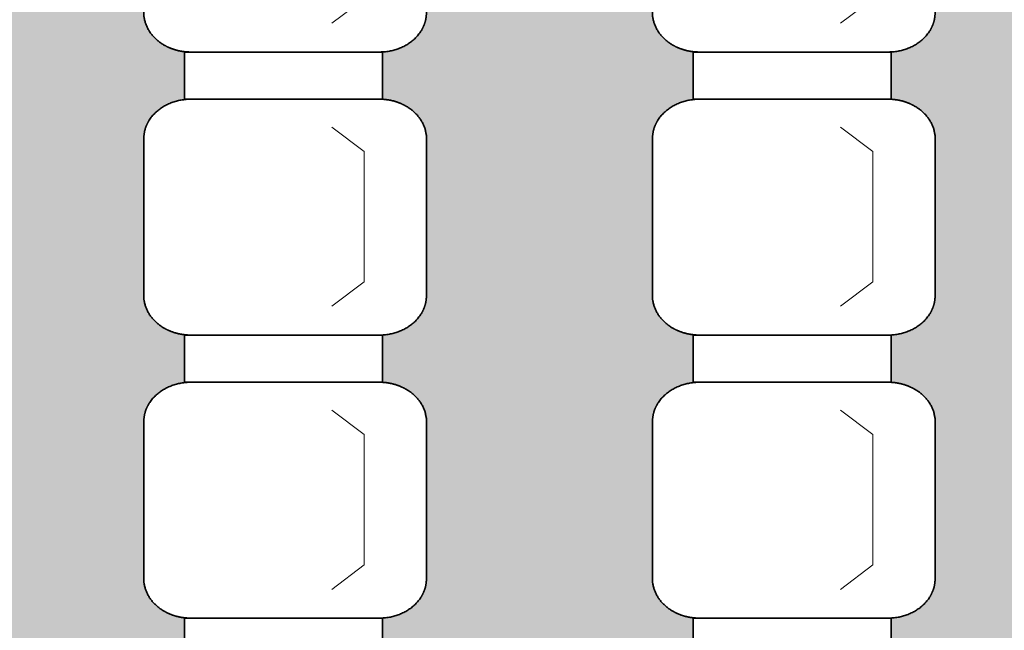
# Model space of a CAD drawing. Units: centimetres. Extents: x -1052 to 4448, y -8501 to 2583.
# Drawn here: x 1466 to 1640, y -248 to -140 of the extents above; entities that cross this region are included whole.
import ezdxf

# ---------------------------------------------------------------- set-up
doc = ezdxf.new("R2010")
doc.units = ezdxf.units.CM
doc.header["$LTSCALE"] = 25.4
for name, color, linetype, lineweight in [('6TEXTEFLUIDE', 7, 'Continuous', 15), ('Aucune', 7, 'Continuous', 5), ('BOIS', 54, 'Continuous', 15)]:
    doc.layers.add(name, color=color, linetype=linetype, lineweight=lineweight)

# ---------------------------------------------------------------- blocks, each defined once
blk = doc.blocks.new('*U655')
at = {"layer": '6TEXTEFLUIDE', "color": 7, "linetype": 'Continuous', "lineweight": 15}
for p, q in [((-823.89, 3841.7), (-829.65, 3846.02)), ((-823.89, 3818.62), (-823.89, 3841.7)), ((-823.89, 3818.62), (-829.65, 3814.3))]:
    blk.add_line(p, q, dxfattribs=at)
blk = doc.blocks.new('*U656')
at = {"color": 7, "linetype": 'Continuous', "lineweight": 35}
blk.add_wipeout([(-855.69, 3859.28), (-820.69, 3859.28), (-820.69, 3850.94), (-855.69, 3850.94)], dxfattribs=at).dxf.layer = '6TEXTEFLUIDE'
at = {"layer": '6TEXTEFLUIDE', "color": 7, "linetype": 'Continuous', "lineweight": 35}
blk.add_lwpolyline([(-855.69, 3859.28), (-820.69, 3859.28), (-820.69, 3850.94), (-855.69, 3850.94)], close=True, dxfattribs=at)
at = {"color": 7, "linetype": 'Continuous', "lineweight": 35}
blk.add_wipeout([(-821.23, 3850.94), (-820.82, 3850.93), (-820.41, 3850.91), (-820.01, 3850.86), (-819.6, 3850.81), (-819.2, 3850.73), (-818.81, 3850.64), (-818.42, 3850.53), (-818.04, 3850.41), (-817.67, 3850.27), (-817.3, 3850.12), (-816.94, 3849.95), (-816.6, 3849.77), (-816.26, 3849.57), (-815.94, 3849.36), (-815.63, 3849.14), (-815.34, 3848.9), (-815.05, 3848.66), (-814.79, 3848.4), (-814.53, 3848.13), (-814.3, 3847.85), (-814.08, 3847.56), (-813.88, 3847.26), (-813.69, 3846.96), (-813.53, 3846.65), (-813.38, 3846.33), (-813.25, 3846), (-813.14, 3845.68), (-813.05, 3845.34), (-812.99, 3845.01), (-812.93, 3844.67), (-812.9, 3844.33), (-812.89, 3843.99), (-812.89, 3816.17), (-812.89, 3816.17), (-812.9, 3815.82), (-812.93, 3815.48), (-812.99, 3815.15), (-813.05, 3814.81), (-813.14, 3814.48), (-813.25, 3814.15), (-813.38, 3813.82), (-813.53, 3813.5), (-813.69, 3813.19), (-813.88, 3812.89), (-814.08, 3812.59), (-814.3, 3812.3), (-814.53, 3812.02), (-814.79, 3811.75), (-815.05, 3811.5), (-815.34, 3811.25), (-815.63, 3811.01), (-815.94, 3810.79), (-816.26, 3810.58), (-816.6, 3810.38), (-816.94, 3810.2), (-817.3, 3810.03), (-817.67, 3809.88), (-818.04, 3809.74), (-818.42, 3809.62), (-818.81, 3809.51), (-819.2, 3809.42), (-819.6, 3809.34), (-820.01, 3809.29), (-820.41, 3809.24), (-820.82, 3809.22), (-821.23, 3809.21), (-854.56, 3809.21), (-854.56, 3809.21), (-854.97, 3809.22), (-855.38, 3809.24), (-855.78, 3809.29), (-856.19, 3809.34), (-856.59, 3809.42), (-856.98, 3809.51), (-857.37, 3809.62), (-857.75, 3809.74), (-858.12, 3809.88), (-858.49, 3810.03), (-858.85, 3810.2), (-859.19, 3810.38), (-859.53, 3810.58), (-859.85, 3810.79), (-860.16, 3811.01), (-860.45, 3811.25), (-860.74, 3811.5), (-861, 3811.75), (-861.25, 3812.02), (-861.49, 3812.3), (-861.71, 3812.59), (-861.91, 3812.89), (-862.09, 3813.19), (-862.26, 3813.5), (-862.41, 3813.82), (-862.54, 3814.15), (-862.65, 3814.48), (-862.73, 3814.81), (-862.8, 3815.15), (-862.85, 3815.48), (-862.88, 3815.82), (-862.89, 3816.17), (-862.89, 3843.99), (-862.88, 3844.33), (-862.85, 3844.67), (-862.8, 3845.01), (-862.73, 3845.34), (-862.65, 3845.68), (-862.54, 3846), (-862.41, 3846.33), (-862.26, 3846.65), (-862.09, 3846.96), (-861.91, 3847.26), (-861.71, 3847.56), (-861.49, 3847.85), (-861.25, 3848.13), (-861, 3848.4), (-860.74, 3848.66), (-860.45, 3848.9), (-860.16, 3849.14), (-859.85, 3849.36), (-859.53, 3849.57), (-859.19, 3849.77), (-858.85, 3849.95), (-858.49, 3850.12), (-858.12, 3850.27), (-857.75, 3850.41), (-857.37, 3850.53), (-856.98, 3850.64), (-856.59, 3850.73), (-856.19, 3850.81), (-855.78, 3850.86), (-855.38, 3850.91), (-854.97, 3850.93), (-854.56, 3850.94)], dxfattribs=at).dxf.layer = '6TEXTEFLUIDE'
at = {"layer": '6TEXTEFLUIDE', "color": 7, "linetype": 'Continuous', "lineweight": 20}
blk.add_line((-812.89, 3830.16), (-812.89, 3816.81), dxfattribs=at)
at = {"layer": '6TEXTEFLUIDE', "color": 7, "linetype": 'Continuous', "lineweight": 35}
blk.add_open_spline([(-821.23, 3850.94), (-819, 3850.94), (-815.13, 3849.08), (-812.89, 3845.85), (-812.89, 3843.99), (-812.89, 3830.08), (-812.89, 3816.17), (-812.89, 3814.3), (-815.13, 3811.07), (-819, 3809.21), (-821.23, 3809.21), (-837.89, 3809.21), (-854.56, 3809.21), (-856.79, 3809.21), (-860.66, 3811.07), (-862.89, 3814.3), (-862.89, 3816.17), (-862.89, 3830.08), (-862.89, 3843.99), (-862.89, 3845.85), (-860.66, 3849.08), (-856.79, 3850.94), (-854.56, 3850.94), (-837.89, 3850.94), (-821.23, 3850.94)], degree=2, knots=[0, 0, 0, 1, 2, 3, 3, 4, 4, 5, 6, 7, 7, 8, 8, 9, 10, 11, 11, 12, 12, 13, 14, 15, 15, 16, 16, 16], dxfattribs=at)
at = {"layer": '6TEXTEFLUIDE', "color": 7}
blk.add_blockref('*U655', (0, 0), dxfattribs=at)
blk = doc.blocks.new('*U657')
at = {"layer": '6TEXTEFLUIDE', "color": 7, "linetype": 'Continuous', "lineweight": 15}
for p, q in [((-823.89, 3791.63), (-829.65, 3795.94)), ((-823.89, 3768.55), (-823.89, 3791.63)), ((-823.89, 3768.55), (-829.65, 3764.23))]:
    blk.add_line(p, q, dxfattribs=at)
blk = doc.blocks.new('*U658')
at = {"color": 7, "linetype": 'Continuous', "lineweight": 35}
blk.add_wipeout([(-855.69, 3809.21), (-820.69, 3809.21), (-820.69, 3800.87), (-855.69, 3800.87)], dxfattribs=at).dxf.layer = '6TEXTEFLUIDE'
at = {"layer": '6TEXTEFLUIDE', "color": 7, "linetype": 'Continuous', "lineweight": 35}
blk.add_lwpolyline([(-855.69, 3809.21), (-820.69, 3809.21), (-820.69, 3800.87), (-855.69, 3800.87)], close=True, dxfattribs=at)
at = {"color": 7, "linetype": 'Continuous', "lineweight": 35}
blk.add_wipeout([(-821.23, 3800.87), (-820.82, 3800.86), (-820.41, 3800.83), (-820.01, 3800.79), (-819.6, 3800.73), (-819.2, 3800.66), (-818.81, 3800.57), (-818.42, 3800.46), (-818.04, 3800.34), (-817.67, 3800.2), (-817.3, 3800.05), (-816.94, 3799.88), (-816.6, 3799.7), (-816.26, 3799.5), (-815.94, 3799.29), (-815.63, 3799.07), (-815.34, 3798.83), (-815.05, 3798.58), (-814.79, 3798.33), (-814.53, 3798.06), (-814.3, 3797.78), (-814.08, 3797.49), (-813.88, 3797.19), (-813.69, 3796.89), (-813.53, 3796.57), (-813.38, 3796.26), (-813.25, 3795.93), (-813.14, 3795.6), (-813.05, 3795.27), (-812.99, 3794.93), (-812.93, 3794.6), (-812.9, 3794.25), (-812.89, 3793.91), (-812.89, 3766.09), (-812.89, 3766.09), (-812.9, 3765.75), (-812.93, 3765.41), (-812.99, 3765.07), (-813.05, 3764.74), (-813.14, 3764.4), (-813.25, 3764.08), (-813.38, 3763.75), (-813.53, 3763.43), (-813.69, 3763.12), (-813.88, 3762.82), (-814.08, 3762.52), (-814.3, 3762.23), (-814.53, 3761.95), (-814.79, 3761.68), (-815.05, 3761.42), (-815.34, 3761.18), (-815.63, 3760.94), (-815.94, 3760.72), (-816.26, 3760.51), (-816.6, 3760.31), (-816.94, 3760.13), (-817.3, 3759.96), (-817.67, 3759.81), (-818.04, 3759.67), (-818.42, 3759.55), (-818.81, 3759.44), (-819.2, 3759.35), (-819.6, 3759.27), (-820.01, 3759.21), (-820.41, 3759.17), (-820.82, 3759.15), (-821.23, 3759.14), (-854.56, 3759.14), (-854.56, 3759.14), (-854.97, 3759.15), (-855.38, 3759.17), (-855.78, 3759.21), (-856.19, 3759.27), (-856.59, 3759.35), (-856.98, 3759.44), (-857.37, 3759.55), (-857.75, 3759.67), (-858.12, 3759.81), (-858.49, 3759.96), (-858.85, 3760.13), (-859.19, 3760.31), (-859.53, 3760.51), (-859.85, 3760.72), (-860.16, 3760.94), (-860.45, 3761.18), (-860.74, 3761.42), (-861, 3761.68), (-861.25, 3761.95), (-861.49, 3762.23), (-861.71, 3762.52), (-861.91, 3762.82), (-862.09, 3763.12), (-862.26, 3763.43), (-862.41, 3763.75), (-862.54, 3764.08), (-862.65, 3764.4), (-862.73, 3764.74), (-862.8, 3765.07), (-862.85, 3765.41), (-862.88, 3765.75), (-862.89, 3766.09), (-862.89, 3793.91), (-862.88, 3794.25), (-862.85, 3794.6), (-862.8, 3794.93), (-862.73, 3795.27), (-862.65, 3795.6), (-862.54, 3795.93), (-862.41, 3796.26), (-862.26, 3796.57), (-862.09, 3796.89), (-861.91, 3797.19), (-861.71, 3797.49), (-861.49, 3797.78), (-861.25, 3798.06), (-861, 3798.33), (-860.74, 3798.58), (-860.45, 3798.83), (-860.16, 3799.07), (-859.85, 3799.29), (-859.53, 3799.5), (-859.19, 3799.7), (-858.85, 3799.88), (-858.49, 3800.05), (-858.12, 3800.2), (-857.75, 3800.34), (-857.37, 3800.46), (-856.98, 3800.57), (-856.59, 3800.66), (-856.19, 3800.73), (-855.78, 3800.79), (-855.38, 3800.83), (-854.97, 3800.86), (-854.56, 3800.87)], dxfattribs=at).dxf.layer = '6TEXTEFLUIDE'
at = {"layer": '6TEXTEFLUIDE', "color": 7, "linetype": 'Continuous', "lineweight": 20}
blk.add_line((-812.89, 3780.09), (-812.89, 3766.73), dxfattribs=at)
at = {"layer": '6TEXTEFLUIDE', "color": 7, "linetype": 'Continuous', "lineweight": 35}
blk.add_open_spline([(-821.23, 3800.87), (-819, 3800.87), (-815.13, 3799), (-812.89, 3795.78), (-812.89, 3793.91), (-812.89, 3780), (-812.89, 3766.09), (-812.89, 3764.23), (-815.13, 3761), (-819, 3759.14), (-821.23, 3759.14), (-837.89, 3759.14), (-854.56, 3759.14), (-856.79, 3759.14), (-860.66, 3761), (-862.89, 3764.23), (-862.89, 3766.09), (-862.89, 3780), (-862.89, 3793.91), (-862.89, 3795.78), (-860.66, 3799), (-856.79, 3800.87), (-854.56, 3800.87), (-837.89, 3800.87), (-821.23, 3800.87)], degree=2, knots=[0, 0, 0, 1, 2, 3, 3, 4, 4, 5, 6, 7, 7, 8, 8, 9, 10, 11, 11, 12, 12, 13, 14, 15, 15, 16, 16, 16], dxfattribs=at)
at = {"layer": '6TEXTEFLUIDE', "color": 7}
blk.add_blockref('*U657', (0, 0), dxfattribs=at)
blk = doc.blocks.new('*U659')
at = {"layer": '6TEXTEFLUIDE', "color": 7, "linetype": 'Continuous', "lineweight": 15}
for p, q in [((-823.89, 3741.55), (-829.65, 3745.87)), ((-823.89, 3718.48), (-823.89, 3741.55)), ((-823.89, 3718.48), (-829.65, 3714.16))]:
    blk.add_line(p, q, dxfattribs=at)
blk = doc.blocks.new('*U660')
at = {"color": 7, "linetype": 'Continuous', "lineweight": 35}
blk.add_wipeout([(-855.69, 3759.14), (-820.69, 3759.14), (-820.69, 3750.79), (-855.69, 3750.79)], dxfattribs=at).dxf.layer = '6TEXTEFLUIDE'
at = {"layer": '6TEXTEFLUIDE', "color": 7, "linetype": 'Continuous', "lineweight": 35}
blk.add_lwpolyline([(-855.69, 3759.14), (-820.69, 3759.14), (-820.69, 3750.79), (-855.69, 3750.79)], close=True, dxfattribs=at)
at = {"color": 7, "linetype": 'Continuous', "lineweight": 35}
blk.add_wipeout([(-821.23, 3750.8), (-820.82, 3750.79), (-820.41, 3750.76), (-820.01, 3750.72), (-819.6, 3750.66), (-819.2, 3750.59), (-818.81, 3750.5), (-818.42, 3750.39), (-818.04, 3750.27), (-817.67, 3750.13), (-817.3, 3749.98), (-816.94, 3749.81), (-816.6, 3749.62), (-816.26, 3749.43), (-815.94, 3749.22), (-815.63, 3748.99), (-815.34, 3748.76), (-815.05, 3748.51), (-814.79, 3748.25), (-814.53, 3747.98), (-814.3, 3747.71), (-814.08, 3747.42), (-813.88, 3747.12), (-813.69, 3746.82), (-813.53, 3746.5), (-813.38, 3746.18), (-813.25, 3745.86), (-813.14, 3745.53), (-813.05, 3745.2), (-812.99, 3744.86), (-812.93, 3744.52), (-812.9, 3744.18), (-812.89, 3743.84), (-812.89, 3716.02), (-812.89, 3716.02), (-812.9, 3715.68), (-812.93, 3715.34), (-812.99, 3715), (-813.05, 3714.67), (-813.14, 3714.33), (-813.25, 3714), (-813.38, 3713.68), (-813.53, 3713.36), (-813.69, 3713.05), (-813.88, 3712.74), (-814.08, 3712.45), (-814.3, 3712.16), (-814.53, 3711.88), (-814.79, 3711.61), (-815.05, 3711.35), (-815.34, 3711.1), (-815.63, 3710.87), (-815.94, 3710.65), (-816.26, 3710.44), (-816.6, 3710.24), (-816.94, 3710.06), (-817.3, 3709.89), (-817.67, 3709.73), (-818.04, 3709.6), (-818.42, 3709.47), (-818.81, 3709.37), (-819.2, 3709.28), (-819.6, 3709.2), (-820.01, 3709.14), (-820.41, 3709.1), (-820.82, 3709.08), (-821.23, 3709.07), (-854.56, 3709.07), (-854.56, 3709.07), (-854.97, 3709.08), (-855.38, 3709.1), (-855.78, 3709.14), (-856.19, 3709.2), (-856.59, 3709.28), (-856.98, 3709.37), (-857.37, 3709.47), (-857.75, 3709.6), (-858.12, 3709.73), (-858.49, 3709.89), (-858.85, 3710.06), (-859.19, 3710.24), (-859.53, 3710.44), (-859.85, 3710.65), (-860.16, 3710.87), (-860.45, 3711.1), (-860.74, 3711.35), (-861, 3711.61), (-861.25, 3711.88), (-861.49, 3712.16), (-861.71, 3712.45), (-861.91, 3712.74), (-862.09, 3713.05), (-862.26, 3713.36), (-862.41, 3713.68), (-862.54, 3714), (-862.65, 3714.33), (-862.73, 3714.67), (-862.8, 3715), (-862.85, 3715.34), (-862.88, 3715.68), (-862.89, 3716.02), (-862.89, 3743.84), (-862.89, 3743.84), (-862.88, 3744.18), (-862.85, 3744.52), (-862.8, 3744.86), (-862.73, 3745.2), (-862.65, 3745.53), (-862.54, 3745.86), (-862.41, 3746.18), (-862.26, 3746.5), (-862.09, 3746.82), (-861.91, 3747.12), (-861.71, 3747.42), (-861.49, 3747.71), (-861.25, 3747.98), (-861, 3748.25), (-860.74, 3748.51), (-860.45, 3748.76), (-860.16, 3748.99), (-859.85, 3749.22), (-859.53, 3749.43), (-859.19, 3749.62), (-858.85, 3749.81), (-858.49, 3749.98), (-858.12, 3750.13), (-857.75, 3750.27), (-857.37, 3750.39), (-856.98, 3750.5), (-856.59, 3750.59), (-856.19, 3750.66), (-855.78, 3750.72), (-855.38, 3750.76), (-854.97, 3750.79), (-854.56, 3750.8)], dxfattribs=at).dxf.layer = '6TEXTEFLUIDE'
at = {"layer": '6TEXTEFLUIDE', "color": 7, "linetype": 'Continuous', "lineweight": 20}
blk.add_line((-812.89, 3730.02), (-812.89, 3716.66), dxfattribs=at)
at = {"layer": '6TEXTEFLUIDE', "color": 7, "linetype": 'Continuous', "lineweight": 35}
blk.add_open_spline([(-821.23, 3750.8), (-819, 3750.8), (-815.13, 3748.93), (-812.89, 3745.71), (-812.89, 3743.84), (-812.89, 3729.93), (-812.89, 3716.02), (-812.89, 3714.16), (-815.13, 3710.93), (-819, 3709.07), (-821.23, 3709.07), (-837.89, 3709.07), (-854.56, 3709.07), (-856.79, 3709.07), (-860.66, 3710.93), (-862.89, 3714.16), (-862.89, 3716.02), (-862.89, 3729.93), (-862.89, 3743.84), (-862.89, 3745.71), (-860.66, 3748.93), (-856.79, 3750.8), (-854.56, 3750.8), (-837.89, 3750.8), (-821.23, 3750.8)], degree=2, knots=[0, 0, 0, 1, 2, 3, 3, 4, 4, 5, 6, 7, 7, 8, 8, 9, 10, 11, 11, 12, 12, 13, 14, 15, 15, 16, 16, 16], dxfattribs=at)
at = {"layer": '6TEXTEFLUIDE', "color": 7}
blk.add_blockref('*U659', (0, 0), dxfattribs=at)
blk = doc.blocks.new('*U661')
at = {"layer": '6TEXTEFLUIDE', "color": 7, "linetype": 'Continuous', "lineweight": 15}
for p, q in [((-823.89, 3691.48), (-829.65, 3695.8)), ((-823.89, 3668.41), (-823.89, 3691.48)), ((-823.89, 3668.41), (-829.65, 3664.09))]:
    blk.add_line(p, q, dxfattribs=at)
blk = doc.blocks.new('*U662')
at = {"color": 7, "linetype": 'Continuous', "lineweight": 35}
blk.add_wipeout([(-855.69, 3709.07), (-820.69, 3709.07), (-820.69, 3700.72), (-855.69, 3700.72)], dxfattribs=at).dxf.layer = '6TEXTEFLUIDE'
at = {"layer": '6TEXTEFLUIDE', "color": 7, "linetype": 'Continuous', "lineweight": 35}
blk.add_lwpolyline([(-855.69, 3709.07), (-820.69, 3709.07), (-820.69, 3700.72), (-855.69, 3700.72)], close=True, dxfattribs=at)
at = {"color": 7, "linetype": 'Continuous', "lineweight": 35}
blk.add_wipeout([(-821.23, 3700.72), (-820.82, 3700.72), (-820.41, 3700.69), (-820.01, 3700.65), (-819.6, 3700.59), (-819.2, 3700.52), (-818.81, 3700.42), (-818.42, 3700.32), (-818.04, 3700.2), (-817.67, 3700.06), (-817.3, 3699.9), (-816.94, 3699.73), (-816.6, 3699.55), (-816.26, 3699.36), (-815.94, 3699.15), (-815.63, 3698.92), (-815.34, 3698.69), (-815.05, 3698.44), (-814.79, 3698.18), (-814.53, 3697.91), (-814.3, 3697.63), (-814.08, 3697.35), (-813.88, 3697.05), (-813.69, 3696.74), (-813.53, 3696.43), (-813.38, 3696.11), (-813.25, 3695.79), (-813.14, 3695.46), (-813.05, 3695.13), (-812.99, 3694.79), (-812.93, 3694.45), (-812.9, 3694.11), (-812.89, 3693.77), (-812.89, 3665.95), (-812.89, 3665.95), (-812.9, 3665.61), (-812.93, 3665.27), (-812.99, 3664.93), (-813.05, 3664.59), (-813.14, 3664.26), (-813.25, 3663.93), (-813.38, 3663.61), (-813.53, 3663.29), (-813.69, 3662.98), (-813.88, 3662.67), (-814.08, 3662.37), (-814.3, 3662.09), (-814.53, 3661.81), (-814.79, 3661.54), (-815.05, 3661.28), (-815.34, 3661.03), (-815.63, 3660.8), (-815.94, 3660.57), (-816.26, 3660.36), (-816.6, 3660.17), (-816.94, 3659.98), (-817.3, 3659.82), (-817.67, 3659.66), (-818.04, 3659.52), (-818.42, 3659.4), (-818.81, 3659.29), (-819.2, 3659.2), (-819.6, 3659.13), (-820.01, 3659.07), (-820.41, 3659.03), (-820.82, 3659), (-821.23, 3659), (-854.56, 3659), (-854.56, 3659), (-854.97, 3659), (-855.38, 3659.03), (-855.78, 3659.07), (-856.19, 3659.13), (-856.59, 3659.2), (-856.98, 3659.29), (-857.37, 3659.4), (-857.75, 3659.52), (-858.12, 3659.66), (-858.49, 3659.82), (-858.85, 3659.98), (-859.19, 3660.17), (-859.53, 3660.36), (-859.85, 3660.57), (-860.16, 3660.8), (-860.45, 3661.03), (-860.74, 3661.28), (-861, 3661.54), (-861.25, 3661.81), (-861.49, 3662.09), (-861.71, 3662.37), (-861.91, 3662.67), (-862.09, 3662.98), (-862.26, 3663.29), (-862.41, 3663.61), (-862.54, 3663.93), (-862.65, 3664.26), (-862.73, 3664.59), (-862.8, 3664.93), (-862.85, 3665.27), (-862.88, 3665.61), (-862.89, 3665.95), (-862.89, 3693.77), (-862.89, 3693.77), (-862.88, 3694.11), (-862.85, 3694.45), (-862.8, 3694.79), (-862.73, 3695.13), (-862.65, 3695.46), (-862.54, 3695.79), (-862.41, 3696.11), (-862.26, 3696.43), (-862.09, 3696.74), (-861.91, 3697.05), (-861.71, 3697.35), (-861.49, 3697.63), (-861.25, 3697.91), (-861, 3698.18), (-860.74, 3698.44), (-860.45, 3698.69), (-860.16, 3698.92), (-859.85, 3699.15), (-859.53, 3699.36), (-859.19, 3699.55), (-858.85, 3699.73), (-858.49, 3699.9), (-858.12, 3700.06), (-857.75, 3700.2), (-857.37, 3700.32), (-856.98, 3700.42), (-856.59, 3700.52), (-856.19, 3700.59), (-855.78, 3700.65), (-855.38, 3700.69), (-854.97, 3700.72), (-854.56, 3700.72)], dxfattribs=at).dxf.layer = '6TEXTEFLUIDE'
at = {"layer": '6TEXTEFLUIDE', "color": 7, "linetype": 'Continuous', "lineweight": 20}
blk.add_line((-812.89, 3679.94), (-812.89, 3666.59), dxfattribs=at)
at = {"layer": '6TEXTEFLUIDE', "color": 7, "linetype": 'Continuous', "lineweight": 35}
blk.add_open_spline([(-821.23, 3700.72), (-819, 3700.72), (-815.13, 3698.86), (-812.89, 3695.63), (-812.89, 3693.77), (-812.89, 3679.86), (-812.89, 3665.95), (-812.89, 3664.09), (-815.13, 3660.86), (-819, 3659), (-821.23, 3659), (-837.89, 3659), (-854.56, 3659), (-856.79, 3659), (-860.66, 3660.86), (-862.89, 3664.09), (-862.89, 3665.95), (-862.89, 3679.86), (-862.89, 3693.77), (-862.89, 3695.63), (-860.66, 3698.86), (-856.79, 3700.72), (-854.56, 3700.72), (-837.89, 3700.72), (-821.23, 3700.72)], degree=2, knots=[0, 0, 0, 1, 2, 3, 3, 4, 4, 5, 6, 7, 7, 8, 8, 9, 10, 11, 11, 12, 12, 13, 14, 15, 15, 16, 16, 16], dxfattribs=at)
at = {"layer": '6TEXTEFLUIDE', "color": 7}
blk.add_blockref('*U661', (0, 0), dxfattribs=at)
blk = doc.blocks.new('*U665')
at = {"layer": '6TEXTEFLUIDE', "color": 7}
blk.add_blockref('*U656', (0, 0), dxfattribs=at)
blk.add_blockref('*U658', (0, 0), dxfattribs=at)
blk.add_blockref('*U660', (0, 0), dxfattribs=at)
blk.add_blockref('*U662', (0, 0), dxfattribs=at)
blk = doc.blocks.new('*U684')
at = {"layer": '6TEXTEFLUIDE', "color": 7, "linetype": 'Continuous', "lineweight": 15}
for p, q in [((-733.89, 3841.7), (-739.65, 3846.02)), ((-733.89, 3818.62), (-733.89, 3841.7)), ((-733.89, 3818.62), (-739.65, 3814.3))]:
    blk.add_line(p, q, dxfattribs=at)
blk = doc.blocks.new('*U685')
at = {"color": 7, "linetype": 'Continuous', "lineweight": 35}
blk.add_wipeout([(-765.69, 3859.28), (-730.69, 3859.28), (-730.69, 3850.94), (-765.69, 3850.94)], dxfattribs=at).dxf.layer = '6TEXTEFLUIDE'
at = {"layer": '6TEXTEFLUIDE', "color": 7, "linetype": 'Continuous', "lineweight": 35}
blk.add_lwpolyline([(-765.69, 3859.28), (-730.69, 3859.28), (-730.69, 3850.94), (-765.69, 3850.94)], close=True, dxfattribs=at)
at = {"color": 7, "linetype": 'Continuous', "lineweight": 35}
blk.add_wipeout([(-731.23, 3850.94), (-730.82, 3850.93), (-730.41, 3850.91), (-730.01, 3850.86), (-729.6, 3850.81), (-729.2, 3850.73), (-728.81, 3850.64), (-728.42, 3850.53), (-728.04, 3850.41), (-727.67, 3850.27), (-727.3, 3850.12), (-726.94, 3849.95), (-726.6, 3849.77), (-726.26, 3849.57), (-725.94, 3849.36), (-725.63, 3849.14), (-725.34, 3848.9), (-725.05, 3848.66), (-724.79, 3848.4), (-724.53, 3848.13), (-724.3, 3847.85), (-724.08, 3847.56), (-723.88, 3847.26), (-723.69, 3846.96), (-723.53, 3846.65), (-723.38, 3846.33), (-723.25, 3846), (-723.14, 3845.68), (-723.05, 3845.34), (-722.99, 3845.01), (-722.93, 3844.67), (-722.9, 3844.33), (-722.89, 3843.99), (-722.89, 3816.17), (-722.89, 3816.17), (-722.9, 3815.82), (-722.93, 3815.48), (-722.99, 3815.15), (-723.05, 3814.81), (-723.14, 3814.48), (-723.25, 3814.15), (-723.38, 3813.82), (-723.53, 3813.5), (-723.69, 3813.19), (-723.88, 3812.89), (-724.08, 3812.59), (-724.3, 3812.3), (-724.53, 3812.02), (-724.79, 3811.75), (-725.05, 3811.5), (-725.34, 3811.25), (-725.63, 3811.01), (-725.94, 3810.79), (-726.26, 3810.58), (-726.6, 3810.38), (-726.94, 3810.2), (-727.3, 3810.03), (-727.67, 3809.88), (-728.04, 3809.74), (-728.42, 3809.62), (-728.81, 3809.51), (-729.2, 3809.42), (-729.6, 3809.34), (-730.01, 3809.29), (-730.41, 3809.24), (-730.82, 3809.22), (-731.23, 3809.21), (-764.56, 3809.21), (-764.56, 3809.21), (-764.97, 3809.22), (-765.38, 3809.24), (-765.78, 3809.29), (-766.19, 3809.34), (-766.59, 3809.42), (-766.98, 3809.51), (-767.37, 3809.62), (-767.75, 3809.74), (-768.12, 3809.88), (-768.49, 3810.03), (-768.85, 3810.2), (-769.19, 3810.38), (-769.53, 3810.58), (-769.85, 3810.79), (-770.16, 3811.01), (-770.45, 3811.25), (-770.74, 3811.5), (-771, 3811.75), (-771.25, 3812.02), (-771.49, 3812.3), (-771.71, 3812.59), (-771.91, 3812.89), (-772.09, 3813.19), (-772.26, 3813.5), (-772.41, 3813.82), (-772.54, 3814.15), (-772.65, 3814.48), (-772.73, 3814.81), (-772.8, 3815.15), (-772.85, 3815.48), (-772.88, 3815.82), (-772.89, 3816.17), (-772.89, 3843.99), (-772.88, 3844.33), (-772.85, 3844.67), (-772.8, 3845.01), (-772.73, 3845.34), (-772.65, 3845.68), (-772.54, 3846), (-772.41, 3846.33), (-772.26, 3846.65), (-772.09, 3846.96), (-771.91, 3847.26), (-771.71, 3847.56), (-771.49, 3847.85), (-771.25, 3848.13), (-771, 3848.4), (-770.74, 3848.66), (-770.45, 3848.9), (-770.16, 3849.14), (-769.85, 3849.36), (-769.53, 3849.57), (-769.19, 3849.77), (-768.85, 3849.95), (-768.49, 3850.12), (-768.12, 3850.27), (-767.75, 3850.41), (-767.37, 3850.53), (-766.98, 3850.64), (-766.59, 3850.73), (-766.19, 3850.81), (-765.78, 3850.86), (-765.38, 3850.91), (-764.97, 3850.93), (-764.56, 3850.94)], dxfattribs=at).dxf.layer = '6TEXTEFLUIDE'
at = {"layer": '6TEXTEFLUIDE', "color": 7, "linetype": 'Continuous', "lineweight": 20}
blk.add_line((-722.89, 3830.16), (-722.89, 3816.81), dxfattribs=at)
at = {"layer": '6TEXTEFLUIDE', "color": 7, "linetype": 'Continuous', "lineweight": 35}
blk.add_open_spline([(-731.23, 3850.94), (-729, 3850.94), (-725.13, 3849.08), (-722.89, 3845.85), (-722.89, 3843.99), (-722.89, 3830.08), (-722.89, 3816.17), (-722.89, 3814.3), (-725.13, 3811.07), (-729, 3809.21), (-731.23, 3809.21), (-747.89, 3809.21), (-764.56, 3809.21), (-766.79, 3809.21), (-770.66, 3811.07), (-772.89, 3814.3), (-772.89, 3816.17), (-772.89, 3830.08), (-772.89, 3843.99), (-772.89, 3845.85), (-770.66, 3849.08), (-766.79, 3850.94), (-764.56, 3850.94), (-747.89, 3850.94), (-731.23, 3850.94)], degree=2, knots=[0, 0, 0, 1, 2, 3, 3, 4, 4, 5, 6, 7, 7, 8, 8, 9, 10, 11, 11, 12, 12, 13, 14, 15, 15, 16, 16, 16], dxfattribs=at)
at = {"layer": '6TEXTEFLUIDE', "color": 7}
blk.add_blockref('*U684', (0, 0), dxfattribs=at)
blk = doc.blocks.new('*U686')
at = {"layer": '6TEXTEFLUIDE', "color": 7, "linetype": 'Continuous', "lineweight": 15}
for p, q in [((-733.89, 3791.63), (-739.65, 3795.94)), ((-733.89, 3768.55), (-733.89, 3791.63)), ((-733.89, 3768.55), (-739.65, 3764.23))]:
    blk.add_line(p, q, dxfattribs=at)
blk = doc.blocks.new('*U687')
at = {"color": 7, "linetype": 'Continuous', "lineweight": 35}
blk.add_wipeout([(-765.69, 3809.21), (-730.69, 3809.21), (-730.69, 3800.87), (-765.69, 3800.87)], dxfattribs=at).dxf.layer = '6TEXTEFLUIDE'
at = {"layer": '6TEXTEFLUIDE', "color": 7, "linetype": 'Continuous', "lineweight": 35}
blk.add_lwpolyline([(-765.69, 3809.21), (-730.69, 3809.21), (-730.69, 3800.87), (-765.69, 3800.87)], close=True, dxfattribs=at)
at = {"color": 7, "linetype": 'Continuous', "lineweight": 35}
blk.add_wipeout([(-731.23, 3800.87), (-730.82, 3800.86), (-730.41, 3800.83), (-730.01, 3800.79), (-729.6, 3800.73), (-729.2, 3800.66), (-728.81, 3800.57), (-728.42, 3800.46), (-728.04, 3800.34), (-727.67, 3800.2), (-727.3, 3800.05), (-726.94, 3799.88), (-726.6, 3799.7), (-726.26, 3799.5), (-725.94, 3799.29), (-725.63, 3799.07), (-725.34, 3798.83), (-725.05, 3798.58), (-724.79, 3798.33), (-724.53, 3798.06), (-724.3, 3797.78), (-724.08, 3797.49), (-723.88, 3797.19), (-723.69, 3796.89), (-723.53, 3796.57), (-723.38, 3796.26), (-723.25, 3795.93), (-723.14, 3795.6), (-723.05, 3795.27), (-722.99, 3794.93), (-722.93, 3794.6), (-722.9, 3794.25), (-722.89, 3793.91), (-722.89, 3766.09), (-722.9, 3765.75), (-722.93, 3765.41), (-722.99, 3765.07), (-723.05, 3764.74), (-723.14, 3764.4), (-723.25, 3764.08), (-723.38, 3763.75), (-723.53, 3763.43), (-723.69, 3763.12), (-723.88, 3762.82), (-724.08, 3762.52), (-724.3, 3762.23), (-724.53, 3761.95), (-724.79, 3761.68), (-725.05, 3761.42), (-725.34, 3761.18), (-725.63, 3760.94), (-725.94, 3760.72), (-726.26, 3760.51), (-726.6, 3760.31), (-726.94, 3760.13), (-727.3, 3759.96), (-727.67, 3759.81), (-728.04, 3759.67), (-728.42, 3759.55), (-728.81, 3759.44), (-729.2, 3759.35), (-729.6, 3759.27), (-730.01, 3759.21), (-730.41, 3759.17), (-730.82, 3759.15), (-731.23, 3759.14), (-764.56, 3759.14), (-764.56, 3759.14), (-764.97, 3759.15), (-765.38, 3759.17), (-765.78, 3759.21), (-766.19, 3759.27), (-766.59, 3759.35), (-766.98, 3759.44), (-767.37, 3759.55), (-767.75, 3759.67), (-768.12, 3759.81), (-768.49, 3759.96), (-768.85, 3760.13), (-769.19, 3760.31), (-769.53, 3760.51), (-769.85, 3760.72), (-770.16, 3760.94), (-770.45, 3761.18), (-770.74, 3761.42), (-771, 3761.68), (-771.25, 3761.95), (-771.49, 3762.23), (-771.71, 3762.52), (-771.91, 3762.82), (-772.09, 3763.12), (-772.26, 3763.43), (-772.41, 3763.75), (-772.54, 3764.08), (-772.65, 3764.4), (-772.73, 3764.74), (-772.8, 3765.07), (-772.85, 3765.41), (-772.88, 3765.75), (-772.89, 3766.09), (-772.89, 3793.91), (-772.88, 3794.25), (-772.85, 3794.6), (-772.8, 3794.93), (-772.73, 3795.27), (-772.65, 3795.6), (-772.54, 3795.93), (-772.41, 3796.26), (-772.26, 3796.57), (-772.09, 3796.89), (-771.91, 3797.19), (-771.71, 3797.49), (-771.49, 3797.78), (-771.25, 3798.06), (-771, 3798.33), (-770.74, 3798.58), (-770.45, 3798.83), (-770.16, 3799.07), (-769.85, 3799.29), (-769.53, 3799.5), (-769.19, 3799.7), (-768.85, 3799.88), (-768.49, 3800.05), (-768.12, 3800.2), (-767.75, 3800.34), (-767.37, 3800.46), (-766.98, 3800.57), (-766.59, 3800.66), (-766.19, 3800.73), (-765.78, 3800.79), (-765.38, 3800.83), (-764.97, 3800.86), (-764.56, 3800.87)], dxfattribs=at).dxf.layer = '6TEXTEFLUIDE'
at = {"layer": '6TEXTEFLUIDE', "color": 7, "linetype": 'Continuous', "lineweight": 20}
blk.add_line((-722.89, 3780.09), (-722.89, 3766.73), dxfattribs=at)
at = {"layer": '6TEXTEFLUIDE', "color": 7, "linetype": 'Continuous', "lineweight": 35}
blk.add_open_spline([(-731.23, 3800.87), (-729, 3800.87), (-725.13, 3799), (-722.89, 3795.78), (-722.89, 3793.91), (-722.89, 3780), (-722.89, 3766.09), (-722.89, 3764.23), (-725.13, 3761), (-729, 3759.14), (-731.23, 3759.14), (-747.89, 3759.14), (-764.56, 3759.14), (-766.79, 3759.14), (-770.66, 3761), (-772.89, 3764.23), (-772.89, 3766.09), (-772.89, 3780), (-772.89, 3793.91), (-772.89, 3795.78), (-770.66, 3799), (-766.79, 3800.87), (-764.56, 3800.87), (-747.89, 3800.87), (-731.23, 3800.87)], degree=2, knots=[0, 0, 0, 1, 2, 3, 3, 4, 4, 5, 6, 7, 7, 8, 8, 9, 10, 11, 11, 12, 12, 13, 14, 15, 15, 16, 16, 16], dxfattribs=at)
at = {"layer": '6TEXTEFLUIDE', "color": 7}
blk.add_blockref('*U686', (0, 0), dxfattribs=at)
blk = doc.blocks.new('*U688')
at = {"layer": '6TEXTEFLUIDE', "color": 7, "linetype": 'Continuous', "lineweight": 15}
for p, q in [((-733.89, 3741.55), (-739.65, 3745.87)), ((-733.89, 3718.48), (-733.89, 3741.55)), ((-733.89, 3718.48), (-739.65, 3714.16))]:
    blk.add_line(p, q, dxfattribs=at)
blk = doc.blocks.new('*U689')
at = {"color": 7, "linetype": 'Continuous', "lineweight": 35}
blk.add_wipeout([(-765.69, 3759.14), (-730.69, 3759.14), (-730.69, 3750.79), (-765.69, 3750.79)], dxfattribs=at).dxf.layer = '6TEXTEFLUIDE'
at = {"layer": '6TEXTEFLUIDE', "color": 7, "linetype": 'Continuous', "lineweight": 35}
blk.add_lwpolyline([(-765.69, 3759.14), (-730.69, 3759.14), (-730.69, 3750.79), (-765.69, 3750.79)], close=True, dxfattribs=at)
at = {"color": 7, "linetype": 'Continuous', "lineweight": 35}
blk.add_wipeout([(-731.23, 3750.8), (-730.82, 3750.79), (-730.41, 3750.76), (-730.01, 3750.72), (-729.6, 3750.66), (-729.2, 3750.59), (-728.81, 3750.5), (-728.42, 3750.39), (-728.04, 3750.27), (-727.67, 3750.13), (-727.3, 3749.98), (-726.94, 3749.81), (-726.6, 3749.62), (-726.26, 3749.43), (-725.94, 3749.22), (-725.63, 3748.99), (-725.34, 3748.76), (-725.05, 3748.51), (-724.79, 3748.25), (-724.53, 3747.98), (-724.3, 3747.71), (-724.08, 3747.42), (-723.88, 3747.12), (-723.69, 3746.82), (-723.53, 3746.5), (-723.38, 3746.18), (-723.25, 3745.86), (-723.14, 3745.53), (-723.05, 3745.2), (-722.99, 3744.86), (-722.93, 3744.52), (-722.9, 3744.18), (-722.89, 3743.84), (-722.89, 3716.02), (-722.9, 3715.68), (-722.93, 3715.34), (-722.99, 3715), (-723.05, 3714.67), (-723.14, 3714.33), (-723.25, 3714), (-723.38, 3713.68), (-723.53, 3713.36), (-723.69, 3713.05), (-723.88, 3712.74), (-724.08, 3712.45), (-724.3, 3712.16), (-724.53, 3711.88), (-724.79, 3711.61), (-725.05, 3711.35), (-725.34, 3711.1), (-725.63, 3710.87), (-725.94, 3710.65), (-726.26, 3710.44), (-726.6, 3710.24), (-726.94, 3710.06), (-727.3, 3709.89), (-727.67, 3709.73), (-728.04, 3709.6), (-728.42, 3709.47), (-728.81, 3709.37), (-729.2, 3709.28), (-729.6, 3709.2), (-730.01, 3709.14), (-730.41, 3709.1), (-730.82, 3709.08), (-731.23, 3709.07), (-764.56, 3709.07), (-764.56, 3709.07), (-764.97, 3709.08), (-765.38, 3709.1), (-765.78, 3709.14), (-766.19, 3709.2), (-766.59, 3709.28), (-766.98, 3709.37), (-767.37, 3709.47), (-767.75, 3709.6), (-768.12, 3709.73), (-768.49, 3709.89), (-768.85, 3710.06), (-769.19, 3710.24), (-769.53, 3710.44), (-769.85, 3710.65), (-770.16, 3710.87), (-770.45, 3711.1), (-770.74, 3711.35), (-771, 3711.61), (-771.25, 3711.88), (-771.49, 3712.16), (-771.71, 3712.45), (-771.91, 3712.74), (-772.09, 3713.05), (-772.26, 3713.36), (-772.41, 3713.68), (-772.54, 3714), (-772.65, 3714.33), (-772.73, 3714.67), (-772.8, 3715), (-772.85, 3715.34), (-772.88, 3715.68), (-772.89, 3716.02), (-772.89, 3743.84), (-772.89, 3743.84), (-772.88, 3744.18), (-772.85, 3744.52), (-772.8, 3744.86), (-772.73, 3745.2), (-772.65, 3745.53), (-772.54, 3745.86), (-772.41, 3746.18), (-772.26, 3746.5), (-772.09, 3746.82), (-771.91, 3747.12), (-771.71, 3747.42), (-771.49, 3747.71), (-771.25, 3747.98), (-771, 3748.25), (-770.74, 3748.51), (-770.45, 3748.76), (-770.16, 3748.99), (-769.85, 3749.22), (-769.53, 3749.43), (-769.19, 3749.62), (-768.85, 3749.81), (-768.49, 3749.98), (-768.12, 3750.13), (-767.75, 3750.27), (-767.37, 3750.39), (-766.98, 3750.5), (-766.59, 3750.59), (-766.19, 3750.66), (-765.78, 3750.72), (-765.38, 3750.76), (-764.97, 3750.79), (-764.56, 3750.8)], dxfattribs=at).dxf.layer = '6TEXTEFLUIDE'
at = {"layer": '6TEXTEFLUIDE', "color": 7, "linetype": 'Continuous', "lineweight": 20}
blk.add_line((-722.89, 3730.02), (-722.89, 3716.66), dxfattribs=at)
at = {"layer": '6TEXTEFLUIDE', "color": 7, "linetype": 'Continuous', "lineweight": 35}
blk.add_open_spline([(-731.23, 3750.8), (-729, 3750.8), (-725.13, 3748.93), (-722.89, 3745.71), (-722.89, 3743.84), (-722.89, 3729.93), (-722.89, 3716.02), (-722.89, 3714.16), (-725.13, 3710.93), (-729, 3709.07), (-731.23, 3709.07), (-747.89, 3709.07), (-764.56, 3709.07), (-766.79, 3709.07), (-770.66, 3710.93), (-772.89, 3714.16), (-772.89, 3716.02), (-772.89, 3729.93), (-772.89, 3743.84), (-772.89, 3745.71), (-770.66, 3748.93), (-766.79, 3750.8), (-764.56, 3750.8), (-747.89, 3750.8), (-731.23, 3750.8)], degree=2, knots=[0, 0, 0, 1, 2, 3, 3, 4, 4, 5, 6, 7, 7, 8, 8, 9, 10, 11, 11, 12, 12, 13, 14, 15, 15, 16, 16, 16], dxfattribs=at)
at = {"layer": '6TEXTEFLUIDE', "color": 7}
blk.add_blockref('*U688', (0, 0), dxfattribs=at)
blk = doc.blocks.new('*U690')
at = {"layer": '6TEXTEFLUIDE', "color": 7, "linetype": 'Continuous', "lineweight": 15}
for p, q in [((-733.89, 3691.48), (-739.65, 3695.8)), ((-733.89, 3668.41), (-733.89, 3691.48)), ((-733.89, 3668.41), (-739.65, 3664.09))]:
    blk.add_line(p, q, dxfattribs=at)
blk = doc.blocks.new('*U691')
at = {"color": 7, "linetype": 'Continuous', "lineweight": 35}
blk.add_wipeout([(-765.69, 3709.07), (-730.69, 3709.07), (-730.69, 3700.72), (-765.69, 3700.72)], dxfattribs=at).dxf.layer = '6TEXTEFLUIDE'
at = {"layer": '6TEXTEFLUIDE', "color": 7, "linetype": 'Continuous', "lineweight": 35}
blk.add_lwpolyline([(-765.69, 3709.07), (-730.69, 3709.07), (-730.69, 3700.72), (-765.69, 3700.72)], close=True, dxfattribs=at)
at = {"color": 7, "linetype": 'Continuous', "lineweight": 35}
blk.add_wipeout([(-731.23, 3700.72), (-730.82, 3700.72), (-730.41, 3700.69), (-730.01, 3700.65), (-729.6, 3700.59), (-729.2, 3700.52), (-728.81, 3700.42), (-728.42, 3700.32), (-728.04, 3700.2), (-727.67, 3700.06), (-727.3, 3699.9), (-726.94, 3699.73), (-726.6, 3699.55), (-726.26, 3699.36), (-725.94, 3699.15), (-725.63, 3698.92), (-725.34, 3698.69), (-725.05, 3698.44), (-724.79, 3698.18), (-724.53, 3697.91), (-724.3, 3697.63), (-724.08, 3697.35), (-723.88, 3697.05), (-723.69, 3696.74), (-723.53, 3696.43), (-723.38, 3696.11), (-723.25, 3695.79), (-723.14, 3695.46), (-723.05, 3695.13), (-722.99, 3694.79), (-722.93, 3694.45), (-722.9, 3694.11), (-722.89, 3693.77), (-722.89, 3665.95), (-722.89, 3665.95), (-722.9, 3665.61), (-722.93, 3665.27), (-722.99, 3664.93), (-723.05, 3664.59), (-723.14, 3664.26), (-723.25, 3663.93), (-723.38, 3663.61), (-723.53, 3663.29), (-723.69, 3662.98), (-723.88, 3662.67), (-724.08, 3662.37), (-724.3, 3662.09), (-724.53, 3661.81), (-724.79, 3661.54), (-725.05, 3661.28), (-725.34, 3661.03), (-725.63, 3660.8), (-725.94, 3660.57), (-726.26, 3660.36), (-726.6, 3660.17), (-726.94, 3659.98), (-727.3, 3659.82), (-727.67, 3659.66), (-728.04, 3659.52), (-728.42, 3659.4), (-728.81, 3659.29), (-729.2, 3659.2), (-729.6, 3659.13), (-730.01, 3659.07), (-730.41, 3659.03), (-730.82, 3659), (-731.23, 3659), (-764.56, 3659), (-764.56, 3659), (-764.97, 3659), (-765.38, 3659.03), (-765.78, 3659.07), (-766.19, 3659.13), (-766.59, 3659.2), (-766.98, 3659.29), (-767.37, 3659.4), (-767.75, 3659.52), (-768.12, 3659.66), (-768.49, 3659.82), (-768.85, 3659.98), (-769.19, 3660.17), (-769.53, 3660.36), (-769.85, 3660.57), (-770.16, 3660.8), (-770.45, 3661.03), (-770.74, 3661.28), (-771, 3661.54), (-771.25, 3661.81), (-771.49, 3662.09), (-771.71, 3662.37), (-771.91, 3662.67), (-772.09, 3662.98), (-772.26, 3663.29), (-772.41, 3663.61), (-772.54, 3663.93), (-772.65, 3664.26), (-772.73, 3664.59), (-772.8, 3664.93), (-772.85, 3665.27), (-772.88, 3665.61), (-772.89, 3665.95), (-772.89, 3693.77), (-772.89, 3693.77), (-772.88, 3694.11), (-772.85, 3694.45), (-772.8, 3694.79), (-772.73, 3695.13), (-772.65, 3695.46), (-772.54, 3695.79), (-772.41, 3696.11), (-772.26, 3696.43), (-772.09, 3696.74), (-771.91, 3697.05), (-771.71, 3697.35), (-771.49, 3697.63), (-771.25, 3697.91), (-771, 3698.18), (-770.74, 3698.44), (-770.45, 3698.69), (-770.16, 3698.92), (-769.85, 3699.15), (-769.53, 3699.36), (-769.19, 3699.55), (-768.85, 3699.73), (-768.49, 3699.9), (-768.12, 3700.06), (-767.75, 3700.2), (-767.37, 3700.32), (-766.98, 3700.42), (-766.59, 3700.52), (-766.19, 3700.59), (-765.78, 3700.65), (-765.38, 3700.69), (-764.97, 3700.72), (-764.56, 3700.72)], dxfattribs=at).dxf.layer = '6TEXTEFLUIDE'
at = {"layer": '6TEXTEFLUIDE', "color": 7, "linetype": 'Continuous', "lineweight": 20}
blk.add_line((-722.89, 3679.94), (-722.89, 3666.59), dxfattribs=at)
at = {"layer": '6TEXTEFLUIDE', "color": 7, "linetype": 'Continuous', "lineweight": 35}
blk.add_open_spline([(-731.23, 3700.72), (-729, 3700.72), (-725.13, 3698.86), (-722.89, 3695.63), (-722.89, 3693.77), (-722.89, 3679.86), (-722.89, 3665.95), (-722.89, 3664.09), (-725.13, 3660.86), (-729, 3659), (-731.23, 3659), (-747.89, 3659), (-764.56, 3659), (-766.79, 3659), (-770.66, 3660.86), (-772.89, 3664.09), (-772.89, 3665.95), (-772.89, 3679.86), (-772.89, 3693.77), (-772.89, 3695.63), (-770.66, 3698.86), (-766.79, 3700.72), (-764.56, 3700.72), (-747.89, 3700.72), (-731.23, 3700.72)], degree=2, knots=[0, 0, 0, 1, 2, 3, 3, 4, 4, 5, 6, 7, 7, 8, 8, 9, 10, 11, 11, 12, 12, 13, 14, 15, 15, 16, 16, 16], dxfattribs=at)
at = {"layer": '6TEXTEFLUIDE', "color": 7}
blk.add_blockref('*U690', (0, 0), dxfattribs=at)
blk = doc.blocks.new('*U694')
at = {"layer": '6TEXTEFLUIDE', "color": 7}
blk.add_blockref('*U685', (0, 0), dxfattribs=at)
blk.add_blockref('*U687', (0, 0), dxfattribs=at)
blk.add_blockref('*U689', (0, 0), dxfattribs=at)
blk.add_blockref('*U691', (0, 0), dxfattribs=at)

msp = doc.modelspace()

# ---------------------------------------------------------------- hatches: boundary and pattern name
at = {"layer": 'BOIS', "linetype": 'Continuous', "lineweight": 0}
msp.add_hatch(color=253, dxfattribs=at).paths.add_polyline_path([(1076.57, 0), (2268.071, 0), (2268.071, -698.991), (1076.57, -698.991)])

# ---------------------------------------------------------------- linework, layer by layer
at = {"layer": 'Aucune', "color": 7, "linetype": 'Continuous', "lineweight": 35}
for p, q in [((1526.57, 0), (1526.57, -688.991)), ((1616.57, 0), (1616.57, -688.991))]:
    msp.add_line(p, q, dxfattribs=at)

# ---------------------------------------------------------------- next in the draw order: block references
at = {"layer": 'Aucune', "color": 7}
for name in ['*U665', '*U694']:
    msp.add_blockref(name, (2350.762, -3954.681), dxfattribs=at)

doc.saveas('drawing.dxf')
